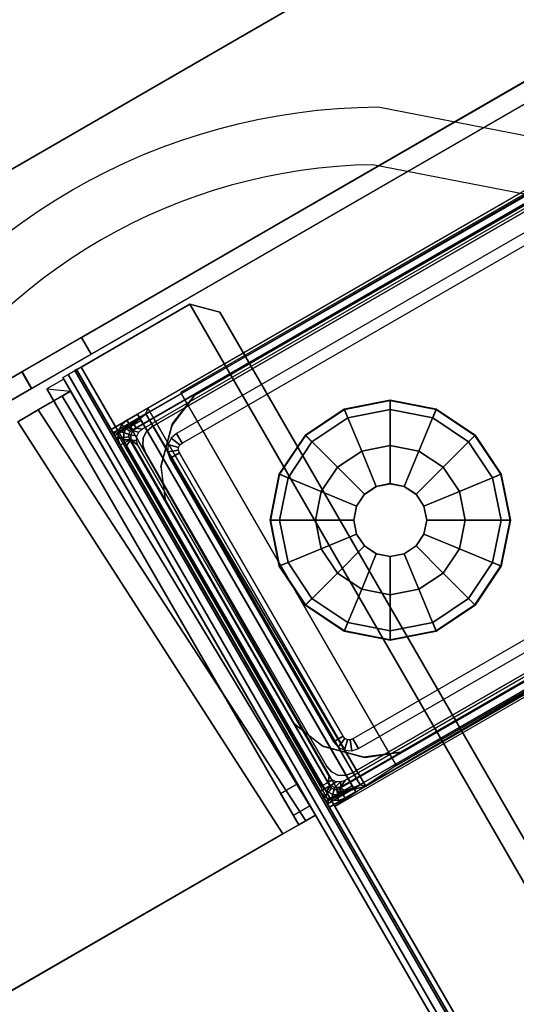
# Model space of a CAD drawing. Units: inches. Extents: x -2 to 130, y -6 to 127.
# Drawn here: x 38 to 41, y 94 to 99 of the extents above; entities that cross this region are included whole.
import ezdxf

# ---------------------------------------------------------------- set-up
doc = ezdxf.new("R2010")
doc.units = ezdxf.units.IN
doc.header["$MEASUREMENT"] = 0
for name, color, linetype in [('ELEC', 1, 'Continuous'), ('TABLE-BASE3BOTTOM', 6, 'Continuous'), ('TABLE-BASE3TRIM', 6, 'Continuous'), ('TABLE-BASE3UPPER', 6, 'Continuous'), ('TABLE-GLIDE', 6, 'Continuous'), ('TABLE-TOP3', 6, 'Continuous'), ('TABLE-TOPEDGE3', 6, 'Continuous')]:
    doc.layers.add(name, color=color, linetype=linetype)

# ---------------------------------------------------------------- blocks, each defined once
blk = doc.blocks.new('PDU1351_06C_0P')
at = {"layer": 'ELEC', "linetype": 'Continuous'}
blk.add_lwpolyline([(-4.3846, -0.6336, 0.131923), (-5.0499, -0.9407), (-6.5791, -2.215, -0.23353), (-9.6739, -2.2135), (-11.1186, -0.9573, 0.259898), (-14.0717, -0.9588), (-15.5661, -2.2041, -0.37635), (-19.49, -1.5883, 0.364959), (-23.0639, -0.9538), (-24.4429, -2.2074, -0.244891), (-27.6739, -2.276), (-29.1426, -0.9989), (-28.9375, -0.7631), (-27.5, -2.0131, 0.238607), (-24.625, -1.9506), (-23.25, -0.7006, -0.368074), (-19.25, -1.3881, 0.374252), (-15.75, -1.9506), (-14.25, -0.7006, -0.264944), (-10.9375, -0.7006), (-9.5, -1.9506, 0.227273), (-6.75, -1.9506), (-5.25, -0.7006, -0.131923), (-4.4375, -0.3256, -0.046687)], format="xyb", dxfattribs=at)
blk = doc.blocks.new('UDY3AS_3048LEEE_5T')
at = {"layer": 'TABLE-BASE3BOTTOM'}
for points in [[(-31.4344, 35.2113, 0.2047), (-31.4049, 35.1601, 0.2047), (-34.303, 33.4869, 0.2047), (-34.3325, 33.5381, 0.2047)], [(-34.303, 33.4869, 23.8858), (-31.4049, 35.1601, 23.8858), (-31.4344, 35.2113, 23.8858), (-34.3325, 33.5381, 23.8858)], [(-34.3325, 33.5381, 23.8858), (-31.4344, 35.2113, 23.8858), (-31.4344, 35.2113, 0.2047), (-34.3325, 33.5381, 0.2047)], [(-31.7356, 34.9585, 0.4016), (-31.7356, 34.9585, 0.5891), (-33.9659, 33.6726, 0.5891), (-33.9659, 33.6726, 0.4016)], [(-33.9659, 33.6726, 0.4016), (-33.9659, 33.6726, 0.5891), (-34.0902, 33.5105, 0.5891), (-34.0861, 33.5201, 0.4016)], [(-34.3614, 33.5127, 0.2047), (-34.3325, 33.5381, 0.2047), (-34.303, 33.4869, 0.2047), (-34.3145, 33.4768, 0.2047)], [(-34.303, 33.4869, 23.8858), (-34.3325, 33.5381, 23.8858), (-34.3614, 33.5127, 23.8858), (-34.3145, 33.4768, 23.8858)], [(-34.3325, 33.5381, 23.8858), (-34.3325, 33.5381, 0.2047), (-34.3614, 33.5127, 0.2047), (-34.3614, 33.5127, 23.8858)], [(-34.3614, 33.5127, 0.2047), (-34.3145, 33.4768, 0.2047), (-34.3213, 33.463, 0.2047), (-34.3784, 33.4783, 0.2047)], [(-34.3213, 33.463, 23.8858), (-34.3145, 33.4768, 23.8858), (-34.3614, 33.5127, 23.8858), (-34.3784, 33.4783, 23.8858)], [(-34.3784, 33.4783, 23.8858), (-34.3614, 33.5127, 23.8858), (-34.3614, 33.5127, 0.2047), (-34.3784, 33.4783, 0.2047)], [(-34.0902, 33.5105, 0.5891), (-34.0861, 33.5201, 0.4016), (-34.1477, 33.2959, 0.4016), (-34.1489, 33.2856, 0.5891)], [(-34.3809, 33.44, 0.2047), (-34.3784, 33.4783, 0.2047), (-34.3213, 33.463, 0.2047), (-34.3223, 33.4477, 0.2047)], [(-34.3213, 33.463, 23.8858), (-34.3784, 33.4783, 23.8858), (-34.3809, 33.44, 23.8858), (-34.3223, 33.4477, 23.8858)], [(-34.3784, 33.4783, 23.8858), (-34.3784, 33.4783, 0.2047), (-34.3809, 33.44, 0.2047), (-34.3809, 33.44, 23.8858)], [(-34.3809, 33.44, 0.2047), (-34.3223, 33.4477, 0.2047), (-34.3174, 33.4331, 0.2047), (-34.3685, 33.4036, 0.2047)], [(-34.3174, 33.4331, 23.8858), (-34.3223, 33.4477, 23.8858), (-34.3809, 33.44, 23.8858), (-34.3685, 33.4036, 23.8858)], [(-34.3685, 33.4036, 23.8858), (-34.3809, 33.44, 23.8858), (-34.3809, 33.44, 0.2047), (-34.3685, 33.4036, 0.2047)], [(-33.2858, 31.5284, 0.2047), (-34.3685, 33.4036, 0.2047), (-34.3174, 33.4331, 0.2047), (-33.2347, 31.5579, 0.2047)], [(-34.3174, 33.4331, 23.8858), (-34.3685, 33.4036, 23.8858), (-33.2858, 31.5284, 23.8858), (-33.2347, 31.5579, 23.8858)], [(-34.3685, 33.4036, 23.8858), (-34.3685, 33.4036, 0.2047), (-33.2858, 31.5284, 0.2047), (-33.2858, 31.5284, 23.8858)], [(-34.1477, 33.2959, 0.4016), (-34.1489, 33.2856, 0.5891), (-34.1233, 33.0976, 0.5891), (-34.1232, 33.0995, 0.4016)], [(-33.1514, 31.4923, 0.2047), (-33.1809, 31.5435, 0.2047), (-30.2828, 33.2167, 0.2047), (-30.2533, 33.1656, 0.2047)], [(-30.2828, 33.2167, 23.8858), (-33.1809, 31.5435, 23.8858), (-33.1514, 31.4923, 23.8858), (-30.2533, 33.1656, 23.8858)], [(-30.2533, 33.1656, 23.8858), (-33.1514, 31.4923, 23.8858), (-33.1514, 31.4923, 0.2047), (-30.2533, 33.1656, 0.2047)], [(-33.4282, 31.8964, 0.5891), (-34.1233, 33.0976, 0.5891), (-34.1232, 33.0995, 0.4016), (-33.4296, 31.8956, 0.4016)], [(-32.8503, 31.7404, 0.4016), (-32.8503, 31.7404, 0.5891), (-30.6257, 33.025, 0.5891), (-30.6248, 33.0267, 0.4016)], [(-33.4296, 31.8956, 0.4016), (-33.4282, 31.8964, 0.5891), (-33.2675, 31.7712, 0.5891), (-33.277, 31.7753, 0.4016)], [(-33.2675, 31.7712, 0.5891), (-33.277, 31.7753, 0.4016), (-33.0529, 31.7137, 0.4016), (-33.0425, 31.7125, 0.5891)], [(-33.0529, 31.7137, 0.4016), (-33.0425, 31.7125, 0.5891), (-32.8503, 31.7404, 0.5891), (-32.8503, 31.7404, 0.4016)], [(-33.2858, 31.5284, 0.2047), (-33.2347, 31.5579, 0.2047), (-33.2246, 31.5463, 0.2047), (-33.2605, 31.4995, 0.2047)], [(-33.2246, 31.5463, 23.8858), (-33.2347, 31.5579, 23.8858), (-33.2858, 31.5284, 23.8858), (-33.2605, 31.4995, 23.8858)], [(-33.2605, 31.4995, 23.8858), (-33.2858, 31.5284, 23.8858), (-33.2858, 31.5284, 0.2047), (-33.2605, 31.4995, 0.2047)], [(-33.2261, 31.4825, 0.2047), (-33.2605, 31.4995, 0.2047), (-33.2246, 31.5463, 0.2047), (-33.2108, 31.5395, 0.2047)], [(-33.2246, 31.5463, 23.8858), (-33.2605, 31.4995, 23.8858), (-33.2261, 31.4825, 23.8858), (-33.2108, 31.5395, 23.8858)], [(-33.2261, 31.4825, 0.2047), (-33.2108, 31.5395, 0.2047), (-33.1955, 31.5385, 0.2047), (-33.1878, 31.48, 0.2047)], [(-33.1955, 31.5385, 23.8858), (-33.2108, 31.5395, 23.8858), (-33.2261, 31.4825, 23.8858), (-33.1878, 31.48, 23.8858)], [(-33.1514, 31.4923, 0.2047), (-33.1878, 31.48, 0.2047), (-33.1955, 31.5385, 0.2047), (-33.1809, 31.5435, 0.2047)], [(-33.1955, 31.5385, 23.8858), (-33.1878, 31.48, 23.8858), (-33.1514, 31.4923, 23.8858), (-33.1809, 31.5435, 23.8858)], [(-33.2605, 31.4995, 23.8858), (-33.2605, 31.4995, 0.2047), (-33.2261, 31.4825, 0.2047), (-33.2261, 31.4825, 23.8858)], [(-33.1878, 31.48, 23.8858), (-33.2261, 31.4825, 23.8858), (-33.2261, 31.4825, 0.2047), (-33.1878, 31.48, 0.2047)], [(-33.1878, 31.48, 23.8858), (-33.1878, 31.48, 0.2047), (-33.1514, 31.4923, 0.2047), (-33.1514, 31.4923, 23.8858)]]:
    blk.add_3dface(points, dxfattribs=at)
for points, invisible_edges in [([(-30.6257, 33.025, 0.5891), (-31.7356, 34.9585, 0.5891), (-33.9659, 33.6726, 0.5891), (-32.8503, 31.7404, 0.5891)], 5), ([(-31.7356, 34.9585, 0.4016), (-30.6248, 33.0267, 0.4016), (-32.8503, 31.7404, 0.4016), (-33.9659, 33.6726, 0.4016)], 5), ([(-33.0425, 31.7125, 0.5891), (-32.8503, 31.7404, 0.5891), (-33.9659, 33.6726, 0.5891), (-34.0902, 33.5105, 0.5891)], 10), ([(-33.9659, 33.6726, 0.4016), (-32.8503, 31.7404, 0.4016), (-33.0529, 31.7137, 0.4016), (-34.0861, 33.5201, 0.4016)], 5), ([(-33.0425, 31.7125, 0.5891), (-34.0902, 33.5105, 0.5891), (-34.1489, 33.2856, 0.5891), (-33.2675, 31.7712, 0.5891)], 5), ([(-34.1477, 33.2959, 0.4016), (-34.0861, 33.5201, 0.4016), (-33.0529, 31.7137, 0.4016), (-33.277, 31.7753, 0.4016)], 10), ([(-33.4282, 31.8964, 0.5891), (-33.2675, 31.7712, 0.5891), (-34.1489, 33.2856, 0.5891), (-34.1233, 33.0976, 0.5891)], 2), ([(-34.1477, 33.2959, 0.4016), (-33.277, 31.7753, 0.4016), (-33.4296, 31.8956, 0.4016), (-34.1232, 33.0995, 0.4016)], 1)]:
    blk.add_3dface(points, dxfattribs=dict(at, invisible_edges=invisible_edges))
at = {"layer": 'TABLE-BASE3TRIM'}
for points in [[(-31.4423, 35.1817, 23.9252), (-34.3029, 33.5301, 23.9252), (-34.2832, 33.496, 23.9646), (-31.4065, 35.1542, 23.9646)], [(-31.4423, 35.1817, 23.9252), (-31.4423, 35.1817, 23.8858), (-34.3029, 33.5301, 23.8858), (-34.3029, 33.5301, 23.9252)], [(-31.434, 35.1161, 23.9646), (-31.4065, 35.1542, 23.9646), (-34.2832, 33.496, 23.9646), (-34.2502, 33.4901, 23.9646)], [(-34.3006, 33.4808, 23.9646), (-34.3318, 33.5048, 23.9252), (-34.3488, 33.4704, 23.9252), (-34.3107, 33.4602, 23.9646)], [(-34.3488, 33.4704, 23.8858), (-34.3488, 33.4704, 23.9252), (-34.3318, 33.5048, 23.9252), (-34.3318, 33.5048, 23.8858)], [(-34.3006, 33.4808, 23.9646), (-34.2832, 33.496, 23.9646), (-34.3029, 33.5301, 23.9252), (-34.3318, 33.5048, 23.9252)], [(-34.3029, 33.5301, 23.8858), (-34.3318, 33.5048, 23.8858), (-34.3318, 33.5048, 23.9252), (-34.3029, 33.5301, 23.9252)], [(-34.2687, 33.4739, 23.9646), (-34.3006, 33.4808, 23.9646), (-34.3107, 33.4602, 23.9646), (-34.2796, 33.4518, 23.9646)], [(-34.2687, 33.4739, 23.9646), (-34.2502, 33.4901, 23.9646), (-34.2832, 33.496, 23.9646), (-34.3006, 33.4808, 23.9646)], [(-34.3115, 33.4315, 23.9646), (-34.3107, 33.4602, 23.9646), (-34.3488, 33.4704, 23.9252), (-34.3513, 33.4321, 23.9252)], [(-34.3488, 33.4704, 23.8858), (-34.3513, 33.4321, 23.8858), (-34.3513, 33.4321, 23.9252), (-34.3488, 33.4704, 23.9252)], [(-34.3115, 33.4315, 23.9646), (-34.3513, 33.4321, 23.9252), (-34.3389, 33.3957, 23.9252), (-34.3115, 33.4315, 23.9646)], [(-34.3389, 33.3957, 23.8858), (-34.3389, 33.3957, 23.9252), (-34.3513, 33.4321, 23.9252), (-34.3513, 33.4321, 23.8858)], [(-33.2779, 31.5579, 23.9252), (-33.2438, 31.5776, 23.9646), (-34.3115, 33.4315, 23.9646), (-34.3389, 33.3957, 23.9252)], [(-34.2812, 33.4273, 23.9646), (-34.2796, 33.4518, 23.9646), (-34.3107, 33.4602, 23.9646), (-34.3115, 33.4315, 23.9646)], [(-33.2379, 31.6106, 23.9646), (-34.2733, 33.404, 23.9646), (-34.3115, 33.4315, 23.9646), (-33.2438, 31.5776, 23.9646)], [(-34.2812, 33.4273, 23.9646), (-34.3115, 33.4315, 23.9646), (-34.2733, 33.404, 23.9646), (-34.2812, 33.4273, 23.9646)], [(-33.2779, 31.5579, 23.9252), (-34.3389, 33.3957, 23.9252), (-34.3389, 33.3957, 23.8858), (-33.2779, 31.5579, 23.8858)], [(-33.1518, 31.5876, 23.9646), (-33.1773, 31.5497, 23.9646), (-30.2878, 33.219, 23.9646), (-30.3355, 33.2135, 23.9646)], [(-33.1435, 31.5219, 23.9252), (-30.2829, 33.1735, 23.9252), (-30.2878, 33.219, 23.9646), (-33.1773, 31.5497, 23.9646)], [(-33.1435, 31.5219, 23.9252), (-33.1435, 31.5219, 23.8858), (-30.2829, 33.1735, 23.8858), (-30.2829, 33.1735, 23.9252)], [(-33.2286, 31.5603, 23.9646), (-33.2438, 31.5776, 23.9646), (-33.2779, 31.5579, 23.9252), (-33.2526, 31.5291, 23.9252)], [(-33.2379, 31.6106, 23.9646), (-33.2438, 31.5776, 23.9646), (-33.2217, 31.5921, 23.9646)], [(-33.1996, 31.5813, 23.9646), (-33.2217, 31.5921, 23.9646), (-33.2438, 31.5776, 23.9646), (-33.2286, 31.5603, 23.9646)], [(-33.1996, 31.5813, 23.9646), (-33.2286, 31.5603, 23.9646), (-33.208, 31.5501, 23.9646), (-33.1751, 31.5797, 23.9646)], [(-33.1751, 31.5797, 23.9646), (-33.1751, 31.5797, 23.9646), (-33.1773, 31.5497, 23.9646), (-33.1518, 31.5876, 23.9646)], [(-33.2779, 31.5579, 23.8858), (-33.2526, 31.5291, 23.8858), (-33.2526, 31.5291, 23.9252), (-33.2779, 31.5579, 23.9252)], [(-33.2286, 31.5603, 23.9646), (-33.2526, 31.5291, 23.9252), (-33.2182, 31.5121, 23.9252), (-33.208, 31.5501, 23.9646)], [(-33.2182, 31.5121, 23.8858), (-33.2182, 31.5121, 23.9252), (-33.2526, 31.5291, 23.9252), (-33.2526, 31.5291, 23.8858)], [(-33.1773, 31.5497, 23.9646), (-33.208, 31.5501, 23.9646), (-33.2182, 31.5121, 23.9252), (-33.1798, 31.5096, 23.9252)], [(-33.2182, 31.5121, 23.8858), (-33.1798, 31.5096, 23.8858), (-33.1798, 31.5096, 23.9252), (-33.2182, 31.5121, 23.9252)], [(-33.1773, 31.5497, 23.9646), (-33.1798, 31.5096, 23.9252), (-33.1435, 31.5219, 23.9252), (-33.1773, 31.5497, 23.9646)], [(-33.1435, 31.5219, 23.8858), (-33.1435, 31.5219, 23.9252), (-33.1798, 31.5096, 23.9252), (-33.1798, 31.5096, 23.8858)]]:
    blk.add_3dface(points, dxfattribs=at)
at = {"layer": 'TABLE-BASE3UPPER'}
for points in [[(-34.5782, 33.9872, 25.1153), (-34.9021, 33.8002, 26.8672), (-31.3561, 35.8474, 26.8672), (-31.6801, 35.6604, 25.1153)], [(-34.9001, 33.8014, 27.2586), (-31.3581, 35.8463, 27.2586), (-31.3561, 35.8474, 26.8672), (-34.9021, 33.8002, 26.8672)], [(-34.9001, 33.8014, 27.2586), (-34.8477, 33.7107, 27.2586), (-31.3058, 35.7556, 27.2586), (-31.3581, 35.8463, 27.2586)], [(-31.6801, 35.6604, 25.1153), (-31.6277, 35.5697, 25.1153), (-34.5258, 33.8965, 25.1153), (-34.5782, 33.9872, 25.1153)], [(-31.5472, 35.1461, 25.1783), (-31.4743, 35.1549, 25.1828), (-34.2306, 33.5726, 25.1783), (-34.2196, 33.6032, 25.1783)], [(-31.4743, 35.1549, 25.1828), (-30.3552, 33.131, 25.1783), (-33.0385, 31.5575, 25.1783), (-34.2306, 33.5726, 25.1783)], [(-30.3661, 33.1004, 25.3428), (-31.5472, 35.1461, 25.3428), (-34.2196, 33.6032, 25.3428), (-33.0385, 31.5575, 25.3428)], [(-31.5472, 35.1461, 25.3428), (-31.5472, 35.1461, 25.1783), (-34.2196, 33.6032, 25.1783), (-34.2196, 33.6032, 25.3428)], [(-34.198, 33.502, 25.1783), (-31.4704, 35.0768, 25.1783), (-31.4704, 35.0768, 1.4972), (-34.198, 33.502, 1.4972)], [(-32.8759, 31.6686, 25.505), (-30.5437, 33.0151, 25.505), (-31.7099, 35.035, 25.505), (-34.042, 33.6885, 25.505)], [(-34.0341, 33.4149, 25.1783), (-31.4769, 34.8912, 25.1783), (-31.5064, 34.9424, 25.1783), (-34.0636, 33.466, 25.1783)], [(-27.7902, 23.427, 27.2373), (-28.3801, 23.0865, 27.2373), (-34.5809, 33.8265, 27.2373), (-33.991, 34.1671, 27.2373)], [(-28.3801, 23.0865, 27.3121), (-34.5809, 33.8265, 27.3121), (-33.991, 34.1671, 27.3121), (-27.7902, 23.427, 27.3121)], [(-34.5809, 33.8265, 27.3121), (-33.991, 34.1671, 27.3121), (-33.991, 34.1671, 27.2373), (-34.5809, 33.8265, 27.2373)], [(-33.8297, 34.1239, 27.2373), (-27.747, 23.5884, 27.2373), (-27.7902, 23.427, 27.2373), (-33.991, 34.1671, 27.2373)], [(-33.991, 34.1671, 27.3121), (-27.7902, 23.427, 27.3121), (-27.747, 23.5884, 27.3121), (-33.8297, 34.1239, 27.3121)], [(-33.8297, 34.1239, 27.3121), (-33.8297, 34.1239, 27.2373), (-33.991, 34.1671, 27.2373), (-33.991, 34.1671, 27.3121)], [(-33.8297, 34.1239, 27.3121), (-27.747, 23.5884, 27.3121), (-27.747, 23.5884, 27.2373), (-33.8297, 34.1239, 27.2373)], [(-39.2717, 31.2774, 26.6104), (-35.0351, 33.7234, 26.8672), (-34.9021, 33.8002, 26.8672), (-34.5782, 33.9872, 25.1153)], [(-34.5258, 33.8965, 25.1153), (-39.2194, 31.1867, 26.6104), (-39.2717, 31.2774, 26.6104), (-34.5782, 33.9872, 25.1153)], [(-34.8497, 33.7095, 26.8672), (-34.9827, 33.6327, 26.8672), (-39.2194, 31.1867, 26.6104), (-34.5258, 33.8965, 25.1153)], [(-34.8477, 33.7107, 27.2586), (-34.9001, 33.8014, 27.2586), (-34.9021, 33.8002, 26.8672), (-34.8497, 33.7095, 26.8672)], [(-34.5809, 33.8265, 25.4302), (-28.3801, 23.0865, 25.4302), (-28.45, 23.0461, 25.4637), (-34.6508, 33.7862, 25.4637)], [(-34.6508, 33.7862, 27.2787), (-28.45, 23.0461, 27.2787), (-28.3801, 23.0865, 27.3121), (-34.5809, 33.8265, 27.3121)], [(-28.4042, 23.0725, 27.2258), (-28.4142, 23.0668, 27.198), (-34.615, 33.8069, 27.198), (-34.605, 33.8126, 27.2258)], [(-28.4142, 23.0668, 25.5444), (-28.4042, 23.0725, 25.5166), (-34.605, 33.8126, 25.5166), (-34.615, 33.8069, 25.5444)], [(-34.615, 33.8069, 27.198), (-28.4142, 23.0668, 27.198), (-28.4142, 23.0668, 25.5444), (-34.615, 33.8069, 25.5444)], [(-34.5809, 33.8265, 27.2373), (-28.3801, 23.0865, 27.2373), (-28.4042, 23.0725, 27.2258), (-34.605, 33.8126, 27.2258)], [(-34.605, 33.8126, 25.5166), (-28.4042, 23.0725, 25.5166), (-28.3801, 23.0865, 25.505), (-34.5809, 33.8265, 25.505)], [(-34.9827, 33.6327, 26.8672), (-34.8497, 33.7095, 26.8672), (-34.9021, 33.8002, 26.8672), (-35.0351, 33.7234, 26.8672)], [(-34.6746, 33.7606, 25.5956), (-34.7653, 33.7082, 25.5956), (-34.7653, 33.7082, 27.109), (-34.6372, 33.6958, 27.1168)], [(-33.5008, 31.5179, 25.5956), (-33.4101, 31.5703, 25.5956), (-34.6746, 33.7606, 25.5956), (-34.7653, 33.7082, 25.5956)], [(-28.45, 23.0461, 25.4637), (-28.479, 23.0294, 25.5444), (-34.6798, 33.7695, 25.5444), (-34.6508, 33.7862, 25.4637)], [(-28.479, 23.0294, 27.198), (-34.6798, 33.7695, 27.198), (-34.6508, 33.7862, 27.2787), (-28.45, 23.0461, 27.2787)], [(-34.6798, 33.7695, 25.5444), (-28.479, 23.0294, 25.5444), (-28.479, 23.0294, 27.198), (-34.6798, 33.7695, 27.198)], [(-34.7653, 33.7082, 25.5956), (-33.4023, 31.3475, 25.7924), (-33.4023, 31.3475, 27.1168), (-34.7653, 33.7082, 27.109)], [(-34.7653, 33.7082, 25.5956), (-33.5008, 31.5179, 25.5956), (-33.4312, 31.3974, 25.6532), (-33.4023, 31.3475, 25.7924)], [(-34.6833, 33.6692, 27.2539), (-34.6374, 33.6957, 27.1247), (-34.7282, 33.6433, 27.1247), (-34.7515, 33.6299, 27.1847)], [(-33.3116, 31.3998, 27.1168), (-34.6374, 33.6957, 27.1247), (-34.6833, 33.6692, 27.2539), (-33.3116, 31.3998, 27.1168)], [(-34.8132, 33.5942, 27.2153), (-34.8132, 33.5942, 27.32), (-34.6833, 33.6692, 27.2539), (-34.7515, 33.6299, 27.1847)], [(-34.6833, 33.6692, 27.2539), (-34.8132, 33.5942, 27.32), (-33.3632, 31.3701, 27.2605), (-33.3116, 31.3998, 27.1168)], [(-34.9236, 33.5305, 27.32), (-34.8132, 33.5942, 27.32), (-34.8132, 33.5942, 27.2153), (-34.9236, 33.5305, 27.2153)], [(-33.3632, 31.3701, 27.2605), (-34.8132, 33.5942, 27.32), (-34.9236, 33.5305, 27.32), (-33.4876, 31.2982, 27.32)], [(-34.2196, 33.6032, 25.3428), (-34.2306, 33.5726, 25.3428), (-33.0705, 31.5633, 25.3428), (-33.0385, 31.5575, 25.3428)], [(-34.2306, 33.5726, 25.3428), (-34.2196, 33.6032, 25.3428), (-34.2196, 33.6032, 25.1783), (-34.2306, 33.5726, 25.1783)], [(-34.4072, 33.4706, 25.3822), (-34.4177, 33.4889, 25.407), (-34.2752, 33.5711, 25.407), (-34.2647, 33.5529, 25.3822)], [(-34.4177, 33.4889, 27.1546), (-34.2752, 33.5711, 27.1546), (-34.2752, 33.5711, 25.407), (-34.4177, 33.4889, 25.407)], [(-34.4177, 33.4889, 27.1546), (-34.398, 33.4548, 27.194), (-34.2555, 33.537, 27.194), (-34.2752, 33.5711, 27.1546)], [(-34.4072, 33.4706, 25.3822), (-34.2647, 33.5529, 25.3822), (-34.2306, 33.5726, 25.3428), (-34.3853, 33.4678, 25.2995)], [(-34.398, 33.4548, 27.194), (-33.2563, 31.4772, 27.194), (-33.1138, 31.5595, 27.194), (-34.2555, 33.537, 27.194)], [(-34.3157, 33.5041, 25.2092), (-34.3853, 33.4678, 25.2995), (-34.2306, 33.5726, 25.3428), (-34.2306, 33.5726, 25.1783)], [(-34.3157, 33.5041, 25.2092), (-34.2306, 33.5726, 25.1783), (-33.0385, 31.5575, 25.1783), (-33.1816, 31.5186, 25.2163)], [(-34.2647, 33.5529, 25.3822), (-34.2752, 33.5711, 25.407), (-33.0941, 31.5254, 25.407), (-33.1046, 31.5436, 25.3822)], [(-34.2752, 33.5711, 27.1546), (-33.0941, 31.5254, 27.1546), (-33.0941, 31.5254, 25.407), (-34.2752, 33.5711, 25.407)], [(-34.2752, 33.5711, 27.1546), (-34.2555, 33.537, 27.194), (-33.1138, 31.5595, 27.194), (-33.0941, 31.5254, 27.1546)], [(-34.2647, 33.5529, 25.3822), (-33.1046, 31.5436, 25.3822), (-33.0705, 31.5633, 25.3428), (-34.2306, 33.5726, 25.3428)], [(-33.2471, 31.4613, 25.3822), (-33.2366, 31.4431, 25.407), (-34.4177, 33.4889, 25.407), (-34.4072, 33.4706, 25.3822)], [(-33.2366, 31.4431, 27.1546), (-34.4177, 33.4889, 27.1546), (-34.4177, 33.4889, 25.407), (-33.2366, 31.4431, 25.407)], [(-33.2366, 31.4431, 27.1546), (-33.2563, 31.4772, 27.194), (-34.398, 33.4548, 27.194), (-34.4177, 33.4889, 27.1546)], [(-34.3157, 33.5041, 25.2092), (-33.1816, 31.5186, 25.2163), (-33.2421, 31.4798, 25.3089), (-34.3853, 33.4678, 25.2995)], [(-34.198, 33.502, 25.1783), (-34.198, 33.502, 1.4972), (-34.2269, 33.4767, 1.4972), (-34.2269, 33.4767, 25.1783)], [(-34.4072, 33.4706, 25.3822), (-34.3853, 33.4678, 25.2995), (-33.2421, 31.4798, 25.3089), (-33.2471, 31.4613, 25.3822)], [(-34.2439, 33.4423, 25.1783), (-34.2439, 33.4423, 1.4972), (-34.2464, 33.404, 1.4972), (-34.2464, 33.404, 25.1783)], [(-34.2439, 33.4423, 25.1783), (-34.2269, 33.4767, 25.1783), (-34.2269, 33.4767, 1.4972), (-34.2439, 33.4423, 1.4972)], [(-34.0524, 33.391, 25.1783), (-34.0456, 33.4047, 25.1783), (-34.0925, 33.4407, 25.1783), (-34.1095, 33.4062, 25.1783)], [(-34.0341, 33.4149, 25.1783), (-34.0636, 33.466, 25.1783), (-34.0925, 33.4407, 25.1783), (-34.0456, 33.4047, 25.1783)], [(-34.2341, 33.3676, 25.1783), (-34.2464, 33.404, 25.1783), (-34.2464, 33.404, 1.4972), (-34.2341, 33.3676, 1.4972)], [(-34.0524, 33.391, 25.1783), (-34.1095, 33.4062, 25.1783), (-34.112, 33.3679, 25.1783), (-34.0534, 33.3756, 25.1783)], [(-34.0485, 33.3611, 25.1783), (-34.0534, 33.3756, 25.1783), (-34.112, 33.3679, 25.1783), (-34.0996, 33.3316, 25.1783)], [(-34.2341, 33.3676, 25.1783), (-34.2341, 33.3676, 1.4972), (-33.2498, 31.6628, 1.4972), (-33.2498, 31.6628, 25.1783)], [(-34.0485, 33.3611, 25.1783), (-34.0996, 33.3316, 25.1783), (-33.2138, 31.7973, 25.1783), (-33.1626, 31.8268, 25.1783)], [(-30.5517, 33.2888, 25.1783), (-33.1089, 31.8124, 25.1783), (-33.0793, 31.7612, 25.1783), (-30.5222, 33.2376, 25.1783)], [(-30.186, 33.1908, 25.4302), (-25.3592, 24.8306, 25.4302), (-28.3801, 23.0865, 25.4302), (-33.2069, 31.4467, 25.4302)], [(-30.3877, 33.2016, 25.1783), (-33.1154, 31.6268, 25.1783), (-33.1154, 31.6268, 1.4972), (-30.3877, 33.2016, 1.4972)], [(-30.3661, 33.1004, 25.3428), (-33.0385, 31.5575, 25.3428), (-33.0385, 31.5575, 25.1783), (-30.3552, 33.131, 25.1783)], [(-33.1525, 31.8152, 25.1783), (-33.1626, 31.8268, 25.1783), (-33.2138, 31.7973, 25.1783), (-33.1885, 31.7684, 25.1783)], [(-33.1525, 31.8152, 25.1783), (-33.1885, 31.7684, 25.1783), (-33.154, 31.7514, 25.1783), (-33.1387, 31.8084, 25.1783)], [(-33.1234, 31.8074, 25.1783), (-33.1387, 31.8084, 25.1783), (-33.154, 31.7514, 25.1783), (-33.1157, 31.7489, 25.1783)], [(-33.1234, 31.8074, 25.1783), (-33.1157, 31.7489, 25.1783), (-33.0793, 31.7612, 25.1783), (-33.1089, 31.8124, 25.1783)], [(-33.2245, 31.6339, 25.1783), (-33.2498, 31.6628, 25.1783), (-33.2498, 31.6628, 1.4972), (-33.2245, 31.6339, 1.4972)], [(-33.2245, 31.6339, 25.1783), (-33.2245, 31.6339, 1.4972), (-33.1901, 31.617, 1.4972), (-33.1901, 31.617, 25.1783)], [(-33.1517, 31.6144, 25.1783), (-33.1901, 31.617, 25.1783), (-33.1901, 31.617, 1.4972), (-33.1517, 31.6144, 1.4972)], [(-33.1517, 31.6144, 25.1783), (-33.1517, 31.6144, 1.4972), (-33.1154, 31.6268, 1.4972), (-33.1154, 31.6268, 25.1783)], [(-33.3405, 31.4497, 25.6532), (-33.4312, 31.3974, 25.6532), (-33.5008, 31.5179, 25.5956), (-33.4101, 31.5703, 25.5956)], [(-33.1816, 31.5186, 25.2163), (-33.0705, 31.5633, 25.3428), (-33.1046, 31.5436, 25.3822), (-33.2421, 31.4798, 25.3089)], [(-33.1816, 31.5186, 25.2163), (-33.0385, 31.5575, 25.1783), (-33.0385, 31.5575, 25.3428), (-33.0705, 31.5633, 25.3428)], [(-33.2366, 31.4431, 27.1546), (-33.0941, 31.5254, 27.1546), (-33.1138, 31.5595, 27.194), (-33.2563, 31.4772, 27.194)], [(-33.2366, 31.4431, 25.407), (-33.2471, 31.4613, 25.3822), (-33.1046, 31.5436, 25.3822), (-33.0941, 31.5254, 25.407)], [(-33.2421, 31.4798, 25.3089), (-33.1046, 31.5436, 25.3822), (-33.2471, 31.4613, 25.3822)], [(-33.2366, 31.4431, 25.407), (-33.0941, 31.5254, 25.407), (-33.0941, 31.5254, 27.1546), (-33.2366, 31.4431, 27.1546)], [(-33.4023, 31.3475, 25.7924), (-33.3116, 31.3998, 25.7924), (-33.3405, 31.4497, 25.6532), (-33.4312, 31.3974, 25.6532)], [(-33.4876, 31.2982, 27.32), (-33.4876, 31.2982, 27.2153), (-33.4273, 31.333, 27.1864), (-33.3632, 31.3701, 27.2605)], [(-33.4273, 31.333, 27.1864), (-33.3632, 31.3701, 27.2605), (-33.3116, 31.3998, 27.1168), (-33.4023, 31.3475, 27.1168)], [(-33.3116, 31.3998, 27.1168), (-33.4023, 31.3475, 27.1168), (-33.4023, 31.3475, 25.7924), (-33.3116, 31.3998, 25.7924)], [(-37.7441, 28.8408, 27.2153), (-33.4876, 31.2982, 27.2153), (-33.4876, 31.2982, 27.32), (-37.7441, 28.8408, 27.32)]]:
    blk.add_3dface(points, dxfattribs=at)
for points, invisible_edges in [([(-33.4876, 31.2982, 27.2153), (-33.4876, 31.2982, 27.2153), (-37.7441, 28.8408, 27.2153), (-34.9236, 33.5305, 27.2153)], 4), ([(-37.7441, 28.8408, 27.32), (-33.4876, 31.2982, 27.32), (-34.9236, 33.5305, 27.32), (-37.7441, 28.8408, 27.32)], 4), ([(-32.8759, 31.6686, 25.505), (-25.3592, 24.8306, 25.505), (-30.186, 33.1908, 25.505), (-30.5437, 33.0151, 25.505)], 1), ([(-32.8759, 31.6686, 25.505), (-33.2069, 31.4467, 25.505), (-28.3801, 23.0865, 25.505), (-25.3592, 24.8306, 25.505)], 8)]:
    blk.add_3dface(points, dxfattribs=dict(at, invisible_edges=invisible_edges))
at = {"layer": 'TABLE-GLIDE'}
for points in [[(-33.0616, 33.3712, 0.3307), (-32.9066, 33.402, 0.3307), (-32.9068, 33.6478, 0.3307), (-33.1556, 33.5983, 0.3307)], [(-33.1556, 33.5983, 0.3307), (-32.9068, 33.6478, 0.3307), (-32.9068, 33.6457, 0.028), (-33.1549, 33.5964, 0.028)], [(-33.1549, 33.5964, 0.028), (-32.9068, 33.6457, 0.028), (-32.9068, 33.5968), (-33.1361, 33.5512)], [(-32.9066, 33.402, 0.3307), (-32.7517, 33.3712, 0.3307), (-32.6579, 33.5983, 0.3307), (-32.9068, 33.6478, 0.3307)], [(-32.9068, 33.6478, 0.3307), (-32.6579, 33.5983, 0.3307), (-32.6587, 33.5964, 0.028), (-32.9068, 33.6457, 0.028)], [(-32.9068, 33.6457, 0.028), (-32.6587, 33.5964, 0.028), (-32.6774, 33.5512), (-32.9068, 33.5968)], [(-33.193, 33.2834, 0.3307), (-33.0616, 33.3712, 0.3307), (-33.1556, 33.5983, 0.3307), (-33.3666, 33.4573, 0.3307)], [(-33.3666, 33.4573, 0.3307), (-33.1556, 33.5983, 0.3307), (-33.1549, 33.5964, 0.028), (-33.3652, 33.4559, 0.028)], [(-33.3652, 33.4559, 0.028), (-33.1549, 33.5964, 0.028), (-33.1361, 33.5512), (-33.3306, 33.4212)], [(-32.7517, 33.3712, 0.3307), (-32.6203, 33.2834, 0.3307), (-32.4469, 33.4573, 0.3307), (-32.6579, 33.5983, 0.3307)], [(-32.6587, 33.5964, 0.028), (-32.4484, 33.4559, 0.028), (-32.483, 33.4212), (-32.6774, 33.5512)], [(-32.6579, 33.5983, 0.3307), (-32.4469, 33.4573, 0.3307), (-32.4484, 33.4559, 0.028), (-32.6587, 33.5964, 0.028)], [(-33.2807, 33.1521, 0.3307), (-33.193, 33.2834, 0.3307), (-33.3666, 33.4573, 0.3307), (-33.5076, 33.2463, 0.3307)], [(-33.5076, 33.2463, 0.3307), (-33.3666, 33.4573, 0.3307), (-33.3652, 33.4559, 0.028), (-33.5057, 33.2455, 0.028)], [(-33.5057, 33.2455, 0.028), (-33.3652, 33.4559, 0.028), (-33.3306, 33.4212), (-33.4605, 33.2268)], [(-32.6203, 33.2834, 0.3307), (-32.5325, 33.1521, 0.3307), (-32.306, 33.2463, 0.3307), (-32.4469, 33.4573, 0.3307)], [(-32.4484, 33.4559, 0.028), (-32.3079, 33.2455, 0.028), (-32.353, 33.2268), (-32.483, 33.4212)], [(-32.4469, 33.4573, 0.3307), (-32.306, 33.2463, 0.3307), (-32.3079, 33.2455, 0.028), (-32.4484, 33.4559, 0.028)], [(-32.9825, 33.1802, 0.4016), (-32.9069, 33.1953, 0.4016), (-32.9066, 33.402, 0.3307), (-33.0616, 33.3712, 0.3307)], [(-32.9069, 33.1953, 0.4016), (-32.8313, 33.1802, 0.4016), (-32.7517, 33.3712, 0.3307), (-32.9066, 33.402, 0.3307)], [(-33.0466, 33.1374, 0.4016), (-32.9825, 33.1802, 0.4016), (-33.0616, 33.3712, 0.3307), (-33.193, 33.2834, 0.3307)], [(-32.8313, 33.1802, 0.4016), (-32.7672, 33.1374, 0.4016), (-32.6203, 33.2834, 0.3307), (-32.7517, 33.3712, 0.3307)], [(-33.0895, 33.0733, 0.4016), (-33.0466, 33.1374, 0.4016), (-33.193, 33.2834, 0.3307), (-33.2807, 33.1521, 0.3307)], [(-32.7672, 33.1374, 0.4016), (-32.7244, 33.0733, 0.4016), (-32.5325, 33.1521, 0.3307), (-32.6203, 33.2834, 0.3307)], [(-33.3116, 32.9971, 0.3307), (-33.2807, 33.1521, 0.3307), (-33.5076, 33.2463, 0.3307), (-33.5571, 32.9974, 0.3307)], [(-33.5571, 32.9974, 0.3307), (-33.5076, 33.2463, 0.3307), (-33.5057, 33.2455, 0.028), (-33.5551, 32.9975, 0.028)], [(-33.5551, 32.9975, 0.028), (-33.5057, 33.2455, 0.028), (-33.4605, 33.2268), (-33.5061, 32.9974)], [(-32.5325, 33.1521, 0.3307), (-32.5017, 32.9971, 0.3307), (-32.2565, 32.9974, 0.3307), (-32.306, 33.2463, 0.3307)], [(-32.3079, 33.2455, 0.028), (-32.2585, 32.9975, 0.028), (-32.3074, 32.9974), (-32.353, 33.2268)], [(-32.306, 33.2463, 0.3307), (-32.2565, 32.9974, 0.3307), (-32.2585, 32.9975, 0.028), (-32.3079, 33.2455, 0.028)], [(-33.046, 33.1366, 1.5433), (-32.9821, 33.1793, 1.5433), (-32.9825, 33.1802, 0.4016), (-33.0466, 33.1374, 0.4016)], [(-32.9821, 33.1793, 1.5433), (-32.9068, 33.1943, 1.5433), (-32.9069, 33.1953, 0.4016), (-32.9825, 33.1802, 0.4016)], [(-32.9068, 33.1943, 1.5433), (-32.8314, 33.1793, 1.5433), (-32.8313, 33.1802, 0.4016), (-32.9069, 33.1953, 0.4016)], [(-32.8314, 33.1793, 1.5433), (-32.7676, 33.1366, 1.5433), (-32.7672, 33.1374, 0.4016), (-32.8313, 33.1802, 0.4016)], [(-33.1045, 32.9977, 0.4016), (-33.0895, 33.0733, 0.4016), (-33.2807, 33.1521, 0.3307), (-33.3116, 32.9971, 0.3307)], [(-33.0886, 33.0728, 1.5433), (-33.046, 33.1366, 1.5433), (-33.0466, 33.1374, 0.4016), (-33.0895, 33.0733, 0.4016)], [(-32.7676, 33.1366, 1.5433), (-32.7249, 33.0728, 1.5433), (-32.7244, 33.0733, 0.4016), (-32.7672, 33.1374, 0.4016)], [(-32.7244, 33.0733, 0.4016), (-32.7093, 32.9977, 0.4016), (-32.5017, 32.9971, 0.3307), (-32.5325, 33.1521, 0.3307)], [(-33.1036, 32.9974, 1.5433), (-33.0886, 33.0728, 1.5433), (-33.0895, 33.0733, 0.4016), (-33.1045, 32.9977, 0.4016)], [(-32.7249, 33.0728, 1.5433), (-32.7099, 32.9974, 1.5433), (-32.7093, 32.9977, 0.4016), (-32.7244, 33.0733, 0.4016)], [(-33.5076, 32.7486, 0.3307), (-33.5571, 32.9974, 0.3307), (-33.5551, 32.9975, 0.028), (-33.5057, 32.7494, 0.028)], [(-33.2807, 32.8421, 0.3307), (-33.3116, 32.9971, 0.3307), (-33.5571, 32.9974, 0.3307), (-33.5076, 32.7486, 0.3307)], [(-33.5057, 32.7494, 0.028), (-33.5551, 32.9975, 0.028), (-33.5061, 32.9974), (-33.4605, 32.7681)], [(-33.0895, 32.9221, 0.4016), (-33.1045, 32.9977, 0.4016), (-33.3116, 32.9971, 0.3307), (-33.2807, 32.8421, 0.3307)], [(-33.0886, 32.9221, 1.5433), (-33.1036, 32.9974, 1.5433), (-33.1045, 32.9977, 0.4016), (-33.0895, 32.9221, 0.4016)], [(-32.7099, 32.9974, 1.5433), (-32.7249, 32.9221, 1.5433), (-32.7244, 32.9221, 0.4016), (-32.7093, 32.9977, 0.4016)], [(-32.7093, 32.9977, 0.4016), (-32.7244, 32.9221, 0.4016), (-32.5325, 32.8421, 0.3307), (-32.5017, 32.9971, 0.3307)], [(-32.5017, 32.9971, 0.3307), (-32.5325, 32.8421, 0.3307), (-32.306, 32.7486, 0.3307), (-32.2565, 32.9974, 0.3307)], [(-32.2585, 32.9975, 0.028), (-32.3079, 32.7494, 0.028), (-32.353, 32.7681), (-32.3074, 32.9974)], [(-32.2565, 32.9974, 0.3307), (-32.306, 32.7486, 0.3307), (-32.3079, 32.7494, 0.028), (-32.2585, 32.9975, 0.028)], [(-33.0466, 32.8579, 0.4016), (-33.0895, 32.9221, 0.4016), (-33.2807, 32.8421, 0.3307), (-33.193, 32.7108, 0.3307)], [(-33.046, 32.8582, 1.5433), (-33.0886, 32.9221, 1.5433), (-33.0895, 32.9221, 0.4016), (-33.0466, 32.8579, 0.4016)], [(-32.7249, 32.9221, 1.5433), (-32.7676, 32.8582, 1.5433), (-32.7672, 32.8579, 0.4016), (-32.7244, 32.9221, 0.4016)], [(-32.7244, 32.9221, 0.4016), (-32.7672, 32.8579, 0.4016), (-32.6203, 32.7108, 0.3307), (-32.5325, 32.8421, 0.3307)], [(-33.193, 32.7108, 0.3307), (-33.2807, 32.8421, 0.3307), (-33.5076, 32.7486, 0.3307), (-33.3666, 32.5376, 0.3307)], [(-32.9825, 32.8151, 0.4016), (-33.0466, 32.8579, 0.4016), (-33.193, 32.7108, 0.3307), (-33.0616, 32.623, 0.3307)], [(-32.9821, 32.8156, 1.5433), (-33.046, 32.8582, 1.5433), (-33.0466, 32.8579, 0.4016), (-32.9825, 32.8151, 0.4016)], [(-32.7676, 32.8582, 1.5433), (-32.8314, 32.8156, 1.5433), (-32.8313, 32.8151, 0.4016), (-32.7672, 32.8579, 0.4016)], [(-32.7672, 32.8579, 0.4016), (-32.8313, 32.8151, 0.4016), (-32.7517, 32.623, 0.3307), (-32.6203, 32.7108, 0.3307)], [(-32.5325, 32.8421, 0.3307), (-32.6203, 32.7108, 0.3307), (-32.4469, 32.5376, 0.3307), (-32.306, 32.7486, 0.3307)], [(-32.9069, 32.8001, 0.4016), (-32.9825, 32.8151, 0.4016), (-33.0616, 32.623, 0.3307), (-32.9066, 32.5922, 0.3307)], [(-32.9068, 32.8006, 1.5433), (-32.9821, 32.8156, 1.5433), (-32.9825, 32.8151, 0.4016), (-32.9069, 32.8001, 0.4016)], [(-32.8314, 32.8156, 1.5433), (-32.9068, 32.8006, 1.5433), (-32.9069, 32.8001, 0.4016), (-32.8313, 32.8151, 0.4016)], [(-32.8313, 32.8151, 0.4016), (-32.9069, 32.8001, 0.4016), (-32.9066, 32.5922, 0.3307), (-32.7517, 32.623, 0.3307)], [(-33.3666, 32.5376, 0.3307), (-33.5076, 32.7486, 0.3307), (-33.5057, 32.7494, 0.028), (-33.3652, 32.539, 0.028)], [(-33.3652, 32.539, 0.028), (-33.5057, 32.7494, 0.028), (-33.4605, 32.7681), (-33.3306, 32.5736)], [(-32.3079, 32.7494, 0.028), (-32.4484, 32.539, 0.028), (-32.483, 32.5736), (-32.353, 32.7681)], [(-32.306, 32.7486, 0.3307), (-32.4469, 32.5376, 0.3307), (-32.4484, 32.539, 0.028), (-32.3079, 32.7494, 0.028)], [(-33.0616, 32.623, 0.3307), (-33.193, 32.7108, 0.3307), (-33.3666, 32.5376, 0.3307), (-33.1556, 32.3966, 0.3307)], [(-32.6203, 32.7108, 0.3307), (-32.7517, 32.623, 0.3307), (-32.6579, 32.3966, 0.3307), (-32.4469, 32.5376, 0.3307)], [(-32.9066, 32.5922, 0.3307), (-33.0616, 32.623, 0.3307), (-33.1556, 32.3966, 0.3307), (-32.9068, 32.3471, 0.3307)], [(-32.7517, 32.623, 0.3307), (-32.9066, 32.5922, 0.3307), (-32.9068, 32.3471, 0.3307), (-32.6579, 32.3966, 0.3307)], [(-33.1556, 32.3966, 0.3307), (-33.3666, 32.5376, 0.3307), (-33.3652, 32.539, 0.028), (-33.1549, 32.3985, 0.028)], [(-33.1549, 32.3985, 0.028), (-33.3652, 32.539, 0.028), (-33.3306, 32.5736), (-33.1361, 32.4437)], [(-32.4484, 32.539, 0.028), (-32.6587, 32.3985, 0.028), (-32.6774, 32.4437), (-32.483, 32.5736)], [(-32.4469, 32.5376, 0.3307), (-32.6579, 32.3966, 0.3307), (-32.6587, 32.3985, 0.028), (-32.4484, 32.539, 0.028)], [(-32.9068, 32.3492, 0.028), (-33.1549, 32.3985, 0.028), (-33.1361, 32.4437), (-32.9068, 32.3981)], [(-32.6587, 32.3985, 0.028), (-32.9068, 32.3492, 0.028), (-32.9068, 32.3981), (-32.6774, 32.4437)], [(-32.9068, 32.3471, 0.3307), (-33.1556, 32.3966, 0.3307), (-33.1549, 32.3985, 0.028), (-32.9068, 32.3492, 0.028)], [(-32.6579, 32.3966, 0.3307), (-32.9068, 32.3471, 0.3307), (-32.9068, 32.3492, 0.028), (-32.6587, 32.3985, 0.028)]]:
    blk.add_3dface(points, dxfattribs=at)
for points, invisible_edges in [([(-33.4605, 32.7681), (-33.5061, 32.9974), (-33.1361, 33.5512), (-32.9068, 33.5968)], 10), ([(-33.4605, 32.7681), (-32.9068, 33.5968), (-32.6774, 33.5512), (-33.3306, 32.5736)], 5), ([(-33.4605, 33.2268), (-33.3306, 33.4212), (-33.1361, 33.5512), (-33.5061, 32.9974)], 4), ([(-33.1361, 32.4437), (-33.3306, 32.5736), (-32.6774, 33.5512), (-32.483, 33.4212)], 10), ([(-33.1361, 32.4437), (-32.483, 33.4212), (-32.353, 33.2268), (-32.9068, 32.3981)], 5), ([(-32.6774, 32.4437), (-32.9068, 32.3981), (-32.353, 33.2268), (-32.3074, 32.9974)], 10), ([(-32.6774, 32.4437), (-32.3074, 32.9974), (-32.353, 32.7681), (-32.483, 32.5736)], 1)]:
    blk.add_3dface(points, dxfattribs=dict(at, invisible_edges=invisible_edges))
at = {"layer": 'TABLE-TOP3'}
for points, invisible_edges in [([(-39.0808, 8, 28.5), (-2.0207, 0.75, 28.5), (-25.0412, 40.6226, 28.5), (-49.697, 26.3877, 28.5)], 1), ([(-39.0808, 8, 27.32), (-49.697, 26.3877, 27.32), (-25.0412, 40.6226, 27.32), (-2.0207, 0.75, 27.32)], 8)]:
    blk.add_3dface(points, dxfattribs=dict(at, invisible_edges=invisible_edges))
at = {"layer": 'TABLE-TOPEDGE3'}
blk.add_3dface([(-49.697, 26.3877, 28.5), (-25.0412, 40.6226, 28.5), (-25.0412, 40.6226, 27.32), (-49.697, 26.3877, 27.32)], dxfattribs=at)

msp = doc.modelspace()

# ---------------------------------------------------------------- block references
msp.add_blockref('UDY3AS_3048LEEE_5T', (72.9372, 63.1655))
at = {"rotation": 30}
msp.add_blockref('PDU1351_06C_0P', (49.0867, 104.4756, 0), dxfattribs=at)

doc.saveas('drawing.dxf')
